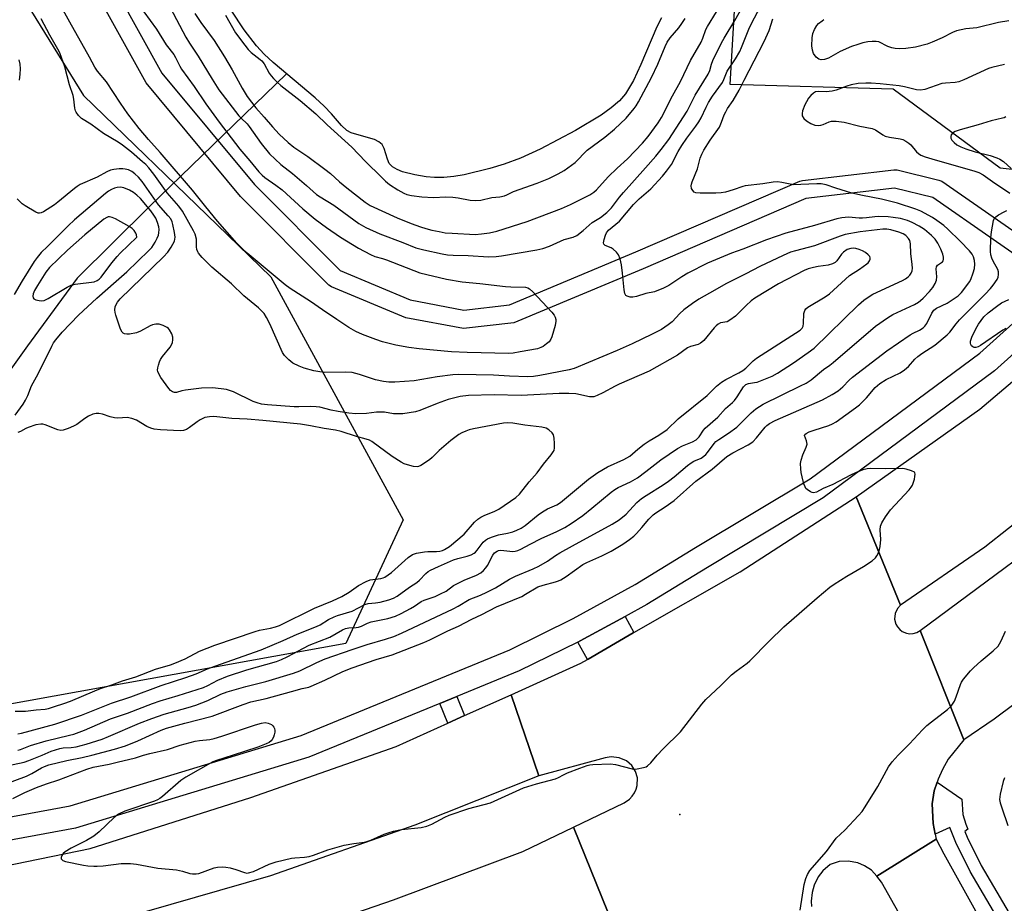
# Model space of a CAD drawing. Units: inches. Extents: x 1267763 to 1273763, y 509453 to 513453.
# Drawn here: x 1269445 to 1269764, y 509952 to 510238 of the extents above; entities that cross this region are included whole.
import ezdxf

# ---------------------------------------------------------------- set-up
doc = ezdxf.new("R2010")
doc.units = ezdxf.units.IN
doc.header["$MEASUREMENT"] = 0
for name, color, linetype in [('ELEV-Spot Elevation', 7, 'Continuous'), ('HYDRO-Hidden Single Line Stream', 5, 'Continuous'), ('HYDRO-Single Line Stream', 4, 'Continuous'), ('HYDRO-Water Body', 4, 'Continuous'), ('NTRL-Trees', 3, 'Continuous'), ('TRANS-Road', 130, 'Continuous'), ('TRANS-Street Sidewalk', 7, 'Continuous'), ('Undefined', 1, 'Continuous')]:
    doc.layers.add(name, color=color, linetype=linetype)

msp = doc.modelspace()

# ---------------------------------------------------------------- linework, layer by layer
at = {"layer": 'ELEV-Spot Elevation'}
msp.add_point((1269658.72, 509980.73, 341.16), dxfattribs=at)
at = {"layer": 'HYDRO-Hidden Single Line Stream'}
msp.add_line((1269531.2, 510220.92), (1269486.73, 510177.74), dxfattribs=at)
at = {"layer": 'HYDRO-Single Line Stream'}
msp.add_lwpolyline([(1269486.73, 510177.74), (1269463.42, 510154.65), (1269447.26, 510132.71), (1269435.26, 510116.08), (1269424.64, 510098.76), (1269411.95, 510082.6), (1269399.48, 510069.21), (1269386.56, 510055.81), (1269374.32, 510046.35), (1269359.09, 510036.88), (1269350.55, 510024.87), (1269348.47, 510013.09), (1269348.7, 510003.4), (1269346.63, 509995.31), (1269333.93, 509987.92), (1269319.16, 509984.46), (1269284.74, 509985.88)], dxfattribs=at)
at = {"layer": 'HYDRO-Water Body'}
msp.add_lwpolyline([(1269652.74, 510239), (1269651.24, 510236.1), (1269646.08, 510223.91), (1269643.7, 510218.76), (1269641.1, 510214.37), (1269639.18, 510212.1), (1269636.52, 510209.86), (1269633.2, 510207.53), (1269624.92, 510202.55), (1269613.41, 510196.44), (1269607.06, 510193.55), (1269601.78, 510191.64), (1269597.13, 510190.18), (1269588.79, 510188.13), (1269585.46, 510187.59), (1269582.25, 510187.27), (1269579.24, 510187.23), (1269576.49, 510187.5), (1269572.88, 510188.12), (1269568.87, 510189.13), (1269567.06, 510189.85), (1269565.57, 510190.73), (1269564.54, 510191.82), (1269563.94, 510193.21), (1269562.87, 510196.69), (1269562.25, 510197.98), (1269561.22, 510198.86), (1269559.71, 510199.56), (1269554, 510201.18), (1269552.24, 510201.78), (1269550.83, 510202.5), (1269549.06, 510204.11), (1269545.78, 510207.94), (1269543.42, 510210.41), (1269540.5, 510213.07), (1269526.94, 510224.51), (1269523.98, 510227.29), (1269521.55, 510229.93), (1269517.48, 510235.14), (1269513.28, 510241.48)], dxfattribs=at)
at = {"layer": 'NTRL-Trees'}
for points in [[(1269789.74, 510187.28), (1269762.58, 510190.3), (1269727.88, 510215.95), (1269675.08, 510217.46), (1269676.59, 510243.11), (1269696.2, 510286.86), (1269717, 510297.02), (1269761.93, 510347.1), (1269769.57, 510459.2), (1269739.95, 510523.73), (1269672.76, 510561.12), (1269579.78, 510617.88), (1269551.73, 510635), (1269516.64, 510703.98), (1269519.89, 510733.09), (1269606.84, 510752.1), (1269644.9, 510747.02), (1269702.23, 510740.99), (1269798.79, 510715.34)], [(1269448.6, 510241.07), (1269465.41, 510213.86), (1269508.76, 510171.9), (1269526.21, 510155.02), (1269569.07, 510076.33), (1269550.44, 510036.2), (1269415.72, 510011.84), (1269315.4, 510010.4), (1269220.81, 510008.97), (1269192.15, 510044.8), (1269176.81, 510086.2), (1269172.52, 510117.83), (1269160.43, 510206.99), (1269156.49, 510280.21)]]:
    msp.add_lwpolyline(points, dxfattribs=at)
at = {"layer": 'TRANS-Road'}
for points in [[(1270169.1, 510447.85), (1270161.66, 510441.97), (1270107.09, 510393.07), (1270048.05, 510338.86), (1269986.62, 510281.87), (1269964.97, 510258.13), (1269944.08, 510234.84), (1269896.22, 510188.28), (1269849.76, 510145.31), (1269803.58, 510103.78), (1269757.63, 510067.48), (1269730.29, 510048.58), (1269715.88, 510083.71), (1269756.01, 510112.12), (1269789.92, 510140.93), (1269852.13, 510199.07), (1269895.26, 510237.89), (1269939.71, 510280.52), (1270018.24, 510348.76), (1270081.24, 510404.76), (1270130.67, 510447.91), (1270165.7, 510475.08)], [(1269613.04, 509993.25), (1269572.82, 509977.26), (1269526.02, 509960.93), (1269477.17, 509946.87), (1269425.85, 509935.2), (1269370.61, 509927.54), (1269342.56, 509924.84), (1269345.44, 509950.37), (1269353.3, 509950.94), (1269387.85, 509954.93), (1269426.41, 509961.31), (1269467.6, 509969.71), (1269519.63, 509986.25), (1269566.75, 510002.85), (1269583.56, 510010.39), (1269588.98, 510012.82), (1269604.1, 510019.6)], [(1269637.32, 509944.38), (1269620.87, 509935.84), (1269609.96, 509930.5), (1269579.4, 509917.75), (1269556.65, 509909.73), (1269497.12, 509891.98), (1269474.96, 509886.15), (1269424.39, 509876.29), (1269396.5, 509871.92), (1269370.14, 509868.22), (1269335.89, 509865.56), (1269340.02, 509902.22), (1269378.75, 509905.62), (1269425.22, 509913.68), (1269466.33, 509923.17), (1269497.11, 509930.64), (1269532.08, 509941.48), (1269565.94, 509953.05), (1269607.87, 509968.74), (1269624.28, 509976.67)]]:
    msp.add_lwpolyline(points, close=True, dxfattribs=at)
for points in [[(1269637.32, 509944.38), (1269624.28, 509976.67), (1269640.69, 509984.6), (1269642.38, 509985.71), (1269643.32, 509986.68), (1269644.08, 509987.8), (1269644.63, 509989.03), (1269644.94, 509990.2), (1269644.99, 509992.63), (1269644.4, 509994.7), (1269643.17, 509996.63), (1269641.4, 509998.15), (1269639.08, 509999.16), (1269636.42, 509999.44), (1269634.54, 509999.13), (1269613.04, 509993.25), (1269604.1, 510019.6), (1269626.6, 510029.8), (1269628.8, 510031), (1269629.05, 510031.15), (1269643.64, 510039.63), (1269643.87, 510039.76), (1269678.32, 510059.4), (1269715.88, 510083.71), (1269730.29, 510048.58), (1269729.3, 510047.54), (1269728.53, 510045.91), (1269728.36, 510044.13), (1269728.78, 510042.47), (1269729.26, 510041.61), (1269730.03, 510040.73), (1269730.82, 510040.13), (1269732.15, 510039.56), (1269733.3, 510039.38), (1269734.38, 510039.45), (1269735.59, 510039.81), (1269736.59, 510040.4), (1269750.83, 510005.01), (1269745.67, 509998.67), (1269743.84, 509995.31), (1269742.48, 509992.21), (1269742.17, 509991.28), (1269741.22, 509988.42), (1269740.52, 509984.26), (1269740.89, 509977.82), (1269741.54, 509974.39), (1269741.85, 509972.75), (1269722.63, 509960.76), (1269720.88, 509962.73), (1269718.58, 509964.17), (1269716.46, 509965.07), (1269713.28, 509965.6), (1269710.34, 509965.53), (1269707.46, 509964.57), (1269705.04, 509962.53), (1269703.55, 509960.53), (1269702.31, 509957.9), (1269701.67, 509955.47), (1269701.25, 509952.72), (1269701.43, 509950.9)], [(1269774.68, 510022.17), (1269760.59, 510011.64), (1269750.83, 510005.01), (1269736.59, 510040.4), (1269794.63, 510083.44)], [(1269781.2, 509858.64), (1269759.63, 509896.14), (1269738.01, 509934.07), (1269724.11, 509958.81), (1269722.63, 509960.76), (1269741.85, 509972.75), (1269744.33, 509967.97), (1269763.22, 509933.93), (1269812.23, 509848.62)]]:
    msp.add_lwpolyline(points, dxfattribs=at)
at = {"layer": 'TRANS-Street Sidewalk'}
for points in [[(1269462.84, 510271.67), (1269490.8, 510221.11), (1269520.88, 510185.06), (1269548.66, 510157.13), (1269571.33, 510147.61), (1269588.72, 510144.32), (1269603.51, 510145.97), (1269644.49, 510163.17), (1269697.64, 510186.13), (1269698.48, 510186.35), (1269728.14, 510189.81), (1269729.2, 510189.75), (1269742.71, 510186.45), (1269743.61, 510186.07), (1269783.27, 510158.52)], [(1269779.85, 510153.6), (1269740.74, 510180.76), (1269728.3, 510183.79), (1269699.61, 510180.45), (1269646.83, 510157.65), (1269604.96, 510140.12), (1269588.61, 510138.29), (1269569.9, 510141.78), (1269545.79, 510151.83), (1269544.96, 510152.35), (1269516.36, 510181.11), (1269485.7, 510217.93), (1269457.53, 510268.88)], [(1269397.9, 509971.93), (1269461.07, 509983.61), (1269535.96, 510006.42), (1269603.6, 510034.15), (1269624.18, 510044.27), (1269644.28, 510055.32), (1269663.84, 510067.28), (1269700.98, 510089.62), (1269755.99, 510130.38), (1269824.71, 510192.16)], [(1269829.79, 510186.65), (1269760.73, 510124.57), (1269705.15, 510083.38), (1269667.73, 510060.87), (1269648.04, 510048.84), (1269641.02, 510044.98), (1269627.61, 510037.67), (1269625.71, 510036.67), (1269606.68, 510027.31), (1269586.43, 510019.01), (1269580.94, 510016.76), (1269538.48, 509999.35), (1269462.85, 509976.32), (1269403.08, 509965.27)], [(1269780.9, 509914.57), (1269752.83, 509962.31), (1269748.2, 509971.73), (1269746.22, 509976.59), (1269741.54, 509974.39), (1269740.89, 509977.82), (1269740.52, 509984.26), (1269741.22, 509988.42), (1269742.17, 509991.28), (1269750.09, 509985.72), (1269750.44, 509980.8), (1269751.4, 509977.61), (1269752.09, 509975.99), (1269751.1, 509975.28), (1269751.88, 509973.38), (1269756.38, 509964.2), (1269784.41, 509916.53)]]:
    msp.add_lwpolyline(points, dxfattribs=at)
for points in [[(1269643.87, 510039.76), (1269643.64, 510039.63), (1269629.05, 510031.15), (1269628.8, 510031), (1269625.71, 510036.67), (1269627.61, 510037.67), (1269641.02, 510044.98)], [(1269588.98, 510012.82), (1269583.56, 510010.39), (1269580.94, 510016.76), (1269586.43, 510019.01)]]:
    msp.add_lwpolyline(points, close=True, dxfattribs=at)
at = {"layer": 'Undefined'}
for points, elevation in [([(1269484.98, 510241), (1269489.08, 510235.41), (1269492.27, 510230.32), (1269494.68, 510227.15), (1269495.24, 510226.19), (1269496.64, 510223.41), (1269497.23, 510222.42), (1269501.35, 510216.76), (1269505.04, 510211.14), (1269509.39, 510205.18), (1269516.15, 510196.45), (1269519.4, 510192.73), (1269522.26, 510189.12), (1269523.33, 510188), (1269524.19, 510187.3), (1269527.79, 510184.8), (1269529.84, 510183.25), (1269536.52, 510177.16), (1269540.5, 510173.77), (1269544.2, 510171.05), (1269548.71, 510167.98), (1269554.59, 510164.4), (1269558.52, 510162.27), (1269559.89, 510161.71), (1269562.31, 510161.03), (1269563.7, 510160.55), (1269574.45, 510156.35), (1269583.07, 510154.27), (1269588.16, 510153.42), (1269593.92, 510152.87), (1269602.23, 510151.94), (1269603.94, 510151.81), (1269608.69, 510151.68), (1269609.5, 510151.48), (1269609.97, 510151.22), (1269611.03, 510150.25), (1269617.25, 510143.57), (1269617.95, 510142.69), (1269618.3, 510142.01), (1269618.5, 510141.23), (1269618.54, 510140.7), (1269618.31, 510139.28), (1269617.26, 510135.63), (1269616.91, 510134.9), (1269616.33, 510134.05), (1269615.54, 510133.3), (1269614.4, 510132.5), (1269613.66, 510132.11), (1269612.61, 510131.75), (1269606.99, 510130.72), (1269604.72, 510130.38), (1269603.3, 510130.26), (1269589.8, 510130.54), (1269584.74, 510130.8), (1269574.28, 510131.73), (1269570.87, 510132.18), (1269566.64, 510132.96), (1269562.41, 510134.04), (1269560.19, 510134.71), (1269555.85, 510136.33), (1269553.75, 510137.36), (1269551.47, 510138.67), (1269547.55, 510141.2), (1269542.86, 510144.36), (1269538.99, 510147.1), (1269532.45, 510151.29), (1269530.81, 510152.46), (1269518.52, 510162.73), (1269516.95, 510164.17), (1269515.14, 510166.03), (1269508.92, 510173.15), (1269505.05, 510177.81), (1269500.76, 510183.18), (1269490.25, 510195.42), (1269486.5, 510199.55), (1269483.51, 510203.15), (1269479.81, 510207.97), (1269477.42, 510211.39), (1269472.88, 510218.29), (1269470.01, 510221.79), (1269469.16, 510223.02), (1269467.41, 510226.31), (1269460.99, 510237.65), (1269448.04, 510261.12)], 336), ([(1269452.03, 510000), (1269454.97, 510001.26), (1269457.72, 510002.14), (1269458.85, 510002.36), (1269461.42, 510002.48), (1269463.02, 510002.74), (1269466.29, 510003.61), (1269471.44, 510005.22), (1269473.55, 510006.04), (1269483.57, 510010.36), (1269487.54, 510011.93), (1269491.6, 510013.24), (1269499.34, 510015.41), (1269501.8, 510016.17), (1269505.77, 510017.7), (1269509.95, 510019.75), (1269511.99, 510020.58), (1269518.02, 510022.29), (1269524.55, 510023.91), (1269533.54, 510026.54), (1269535.6, 510027.32), (1269541.06, 510030.03), (1269543.76, 510031.2), (1269552.52, 510034.29), (1269557.39, 510035.84), (1269563.34, 510037.57), (1269565.98, 510038.44), (1269568.53, 510039.53), (1269585.29, 510047.45), (1269586.87, 510048.31), (1269590.5, 510050.49), (1269594.14, 510051.86), (1269596.21, 510052.83), (1269598.97, 510054.26), (1269603.56, 510057.04), (1269605.48, 510058.05), (1269611.14, 510060.41), (1269613.05, 510061.3), (1269615.87, 510062.94), (1269618.39, 510064.69), (1269619.88, 510065.6), (1269623.92, 510067.89), (1269636.82, 510074.93), (1269639.11, 510076.3), (1269641.31, 510078.14), (1269644.74, 510081.88), (1269646.32, 510083.2), (1269647.79, 510084.19), (1269653.34, 510087.61), (1269655.05, 510088.78), (1269656.87, 510090.22), (1269661.19, 510093.9), (1269662.38, 510094.8), (1269663.28, 510095.3), (1269665.64, 510096.33), (1269666.55, 510096.93), (1269667.17, 510097.49), (1269667.75, 510098.15), (1269669.85, 510100.99), (1269670.44, 510101.65), (1269671.32, 510102.34), (1269674.55, 510104.35), (1269677.17, 510106.29), (1269678.44, 510107.48), (1269681.82, 510111.01), (1269683.35, 510112.25), (1269684.5, 510113.06), (1269685.71, 510113.76), (1269697.88, 510119.69), (1269699.65, 510120.65), (1269701.34, 510121.71), (1269705.34, 510125), (1269707.32, 510126.41), (1269708.48, 510127.34), (1269722.1, 510139.07), (1269726.03, 510141.78), (1269727.79, 510142.9), (1269734.8, 510146.11), (1269736.09, 510146.83), (1269736.79, 510147.35), (1269737.63, 510148.15), (1269739.61, 510150.28), (1269740.7, 510151.66), (1269741.51, 510152.87), (1269741.92, 510154), (1269742, 510155.11), (1269741.83, 510157.63), (1269741.9, 510158.36), (1269742.27, 510158.89), (1269743.84, 510159.9), (1269744.09, 510160.25), (1269744.23, 510160.7), (1269744.24, 510161.45), (1269743.96, 510162.47), (1269743.31, 510163.99), (1269742.32, 510165.98), (1269741.46, 510167.24), (1269740.28, 510168.45), (1269738.02, 510170.37), (1269736.32, 510171.47), (1269734.09, 510172.66), (1269732.52, 510173.33), (1269730.23, 510173.96), (1269727.93, 510174.35), (1269726.21, 510174.51), (1269723.1, 510174.6), (1269721.98, 510174.55), (1269719.24, 510174.15), (1269717.92, 510174.05), (1269716.85, 510174.07), (1269713.38, 510174.38), (1269711.21, 510174.22), (1269709.63, 510173.85), (1269702.39, 510171.74), (1269693.11, 510169.2), (1269686.85, 510167.11), (1269679.2, 510164.01), (1269675.44, 510162.7), (1269667.69, 510159.49), (1269661.36, 510156.22), (1269659.4, 510155.02), (1269655.21, 510152.26), (1269653.43, 510151.36), (1269650.48, 510150.26), (1269647.74, 510149.63), (1269644.65, 510148.74), (1269643.52, 510148.5), (1269642.68, 510148.5), (1269641.66, 510148.79), (1269641.27, 510149.07), (1269640.94, 510149.72), (1269640.74, 510150.81), (1269640.17, 510156.29), (1269639.77, 510158.92), (1269639.38, 510160.93), (1269638.89, 510162.21), (1269638.21, 510163.1), (1269637.16, 510164.07), (1269636.46, 510164.51), (1269634.58, 510165.23), (1269634.11, 510165.66), (1269634.02, 510166.09), (1269634.19, 510167.14), (1269634.63, 510168.53), (1269634.99, 510169.33), (1269635.65, 510170.23), (1269639.15, 510173.14), (1269643.68, 510178.53), (1269645.59, 510180.4), (1269649.29, 510183.58), (1269653.12, 510187.74), (1269654.45, 510189.29), (1269656.05, 510191.54), (1269658.2, 510195.69), (1269659.41, 510197.62), (1269661, 510199.99), (1269663.96, 510203.89), (1269664.93, 510205.32), (1269665.64, 510206.61), (1269667.25, 510210.11), (1269667.99, 510211.57), (1269669.36, 510213.67), (1269672.52, 510218.09), (1269673.01, 510219.07), (1269674.06, 510221.75), (1269676.74, 510225.74), (1269678.17, 510228.14), (1269678.77, 510229.45), (1269681.14, 510235.4), (1269681.92, 510237.2), (1269684.92, 510242.71)], 336), ([(1269493.51, 510242.4), (1269498.59, 510232.78), (1269499.81, 510230.78), (1269502.56, 510226.63), (1269507.13, 510219.13), (1269509.33, 510215.71), (1269510.36, 510214.24), (1269515.81, 510207.24), (1269516.52, 510206.47), (1269518.44, 510204.65), (1269519.13, 510203.86), (1269523.08, 510198.31), (1269525.76, 510194.93), (1269529.45, 510191.48), (1269533.19, 510188.59), (1269537.72, 510184.69), (1269541, 510181.74), (1269542.12, 510180.96), (1269546.56, 510178.27), (1269554.65, 510172.38), (1269556.92, 510171.07), (1269561.44, 510169.06), (1269568.96, 510166.22), (1269573.17, 510164.44), (1269575.75, 510163.78), (1269581.71, 510162.52), (1269583.38, 510162.23), (1269585.28, 510162.07), (1269590.11, 510161.98), (1269596.66, 510161.57), (1269599.16, 510161.65), (1269600.91, 510161.87), (1269612.38, 510163.78), (1269614.35, 510164.24), (1269616.49, 510165.01), (1269621.19, 510167.16), (1269624.12, 510167.96), (1269625.3, 510168.46), (1269627.42, 510170.06), (1269630.35, 510172.65), (1269633.02, 510174.34), (1269635.05, 510175.88), (1269636.53, 510177.46), (1269639.19, 510180.89), (1269640.44, 510182.39), (1269647.62, 510190.37), (1269650.91, 510194.16), (1269652.66, 510196.34), (1269655.13, 510199.63), (1269661.08, 510208.76), (1269663.69, 510213.92), (1269667.89, 510220.78), (1269668.43, 510221.98), (1269668.98, 510223.98), (1269669.44, 510225.19), (1269672.22, 510230.9), (1269673.1, 510232.49), (1269676.57, 510238.18), (1269678.89, 510242.34)], 334), ([(1269444.12, 510001.58), (1269445.04, 510001.86), (1269448.31, 510003.09), (1269453.39, 510004.66), (1269460.95, 510006.44), (1269462.36, 510006.83), (1269465.75, 510008.11), (1269474.17, 510011.76), (1269479.7, 510013.62), (1269487.83, 510016.74), (1269490.31, 510017.58), (1269496.14, 510019.29), (1269504.29, 510021.99), (1269505.7, 510022.58), (1269509.02, 510024.32), (1269512.14, 510025.58), (1269518.42, 510027.64), (1269527.96, 510030.42), (1269529.62, 510030.97), (1269531.46, 510031.85), (1269538.64, 510035.67), (1269545.33, 510038.24), (1269549.35, 510040.63), (1269550.35, 510041.11), (1269551.42, 510041.33), (1269553.78, 510041.39), (1269554.56, 510041.5), (1269555.53, 510041.81), (1269557.46, 510042.74), (1269558.69, 510043.19), (1269559.75, 510043.46), (1269564.11, 510044.3), (1269566.53, 510045.11), (1269568.39, 510045.92), (1269571.47, 510047.55), (1269572.7, 510048.29), (1269574.89, 510049.81), (1269575.88, 510050.23), (1269579.41, 510051.44), (1269581.2, 510052.25), (1269582.94, 510053.17), (1269585.42, 510054.98), (1269586.4, 510055.59), (1269588.78, 510056.69), (1269592.8, 510058.35), (1269594.24, 510059.15), (1269595.11, 510059.82), (1269595.89, 510060.7), (1269596.36, 510061.45), (1269598.14, 510064.89), (1269598.66, 510065.57), (1269599.49, 510066.17), (1269599.96, 510066.35), (1269600.72, 510066.45), (1269604.58, 510066.06), (1269605.41, 510066.12), (1269606.23, 510066.33), (1269607.24, 510066.78), (1269610.22, 510068.41), (1269613.78, 510070.23), (1269618.87, 510072.53), (1269621.46, 510073.81), (1269623.54, 510075.1), (1269627.28, 510077.74), (1269630.18, 510080.05), (1269636.46, 510085.3), (1269637.62, 510086.18), (1269638.72, 510086.78), (1269642.79, 510088.62), (1269644.98, 510089.92), (1269647.72, 510091.94), (1269652.53, 510095.74), (1269657.93, 510099.37), (1269659.64, 510100.28), (1269662.8, 510101.53), (1269664.05, 510102.25), (1269664.97, 510103.23), (1269666.43, 510105.38), (1269666.98, 510106.04), (1269671.02, 510109.6), (1269673.54, 510112.37), (1269675.83, 510114.34), (1269676.44, 510114.97), (1269677.32, 510116.14), (1269679.35, 510119.4), (1269680.12, 510120.2), (1269681, 510120.54), (1269682.98, 510120.78), (1269683.81, 510120.97), (1269685.42, 510121.56), (1269688.61, 510122.88), (1269690.39, 510123.86), (1269695.62, 510127.17), (1269700.35, 510130.5), (1269702.24, 510131.99), (1269716.62, 510145.98), (1269718.41, 510147.54), (1269720.09, 510148.72), (1269721.34, 510149.49), (1269730.94, 510153.93), (1269731.91, 510154.44), (1269732.75, 510155.03), (1269733.29, 510155.58), (1269733.71, 510156.25), (1269733.99, 510157.06), (1269734.12, 510157.92), (1269734.06, 510159.1), (1269733.62, 510162.67), (1269733.47, 510165.75), (1269733.26, 510166.8), (1269732.89, 510167.48), (1269731.96, 510168.43), (1269731.08, 510169.06), (1269729.73, 510169.59), (1269727.16, 510170.3), (1269725.83, 510170.5), (1269724.52, 510170.51), (1269717.14, 510169.65), (1269712.29, 510168.81), (1269710.65, 510168.28), (1269702.34, 510165.07), (1269696.27, 510163.52), (1269694.63, 510163.02), (1269692.19, 510162.03), (1269684.69, 510158.47), (1269680.17, 510156.03), (1269673.61, 510152.77), (1269670.09, 510150.7), (1269664.93, 510147.87), (1269662.8, 510146.48), (1269660.04, 510144.34), (1269658.75, 510143.16), (1269656.22, 510140.51), (1269654.98, 510139.46), (1269652.77, 510138.05), (1269649.78, 510136.49), (1269643.28, 510133.39), (1269638.42, 510131.18), (1269624.43, 510125.39), (1269622.91, 510124.92), (1269613.35, 510123.04), (1269611.3, 510122.73), (1269609.47, 510122.65), (1269603.57, 510122.9), (1269598.3, 510123.24), (1269587.08, 510123.43), (1269585.17, 510123.26), (1269580.04, 510122.61), (1269572.59, 510121.39), (1269566.39, 510120.95), (1269564.38, 510120.92), (1269562.71, 510121.16), (1269560.13, 510121.73), (1269554.95, 510123.43), (1269552.56, 510124.05), (1269550.26, 510124.16), (1269543.69, 510124.1), (1269542.02, 510124.27), (1269540.09, 510124.59), (1269536.93, 510125.46), (1269535.31, 510126.07), (1269533.34, 510127.09), (1269532, 510128.15), (1269530.59, 510129.56), (1269529.94, 510130.51), (1269525.87, 510139.82), (1269524.81, 510141.94), (1269523.99, 510143.14), (1269522.19, 510144.97), (1269517.39, 510148.93), (1269513.36, 510152.77), (1269507.06, 510158.24), (1269503.92, 510161.38), (1269502.76, 510162.7), (1269502.46, 510163.18), (1269502.2, 510163.97), (1269502.11, 510164.79), (1269502.04, 510167.26), (1269501.59, 510168.96), (1269501.11, 510169.97), (1269497.52, 510176.35), (1269496.36, 510178.01), (1269492.53, 510182.35), (1269488.2, 510188.33), (1269486.61, 510190.39), (1269485.61, 510191.44), (1269484.53, 510192.41), (1269480.96, 510195.44), (1269478.07, 510197.74), (1269476.66, 510198.73), (1269471.88, 510201.49), (1269467.8, 510204.58), (1269464.84, 510206.39), (1269463.86, 510207.35), (1269463.08, 510208.46), (1269462.85, 510208.94), (1269462.64, 510209.76), (1269462.32, 510212.65), (1269462.07, 510213.81), (1269460.95, 510217.29), (1269459.38, 510223.15), (1269457.77, 510227.65), (1269457.15, 510228.9), (1269454.57, 510233.38), (1269451.76, 510238.69)], 334), ([(1269468.1, 510000), (1269475.49, 510001.91), (1269479.04, 510003.03), (1269483.03, 510004.65), (1269490.6, 510008.07), (1269492.34, 510008.73), (1269498.29, 510010.36), (1269507.1, 510012.64), (1269517.21, 510016.44), (1269519.64, 510017.27), (1269524.67, 510018.4), (1269532.85, 510020.6), (1269536.34, 510021.62), (1269538.44, 510022.08), (1269539.2, 510022.32), (1269543.64, 510024.3), (1269549.5, 510027.09), (1269552.5, 510028.33), (1269560.31, 510031.03), (1269565.49, 510032.53), (1269575.73, 510036.5), (1269577.74, 510037.42), (1269583.5, 510040.29), (1269587.02, 510041.87), (1269591.36, 510044.09), (1269594.58, 510045.6), (1269599.31, 510048.11), (1269607.51, 510051.48), (1269608.75, 510052.15), (1269612.69, 510054.52), (1269614.39, 510055.15), (1269618.4, 510056.16), (1269619.44, 510056.52), (1269620.2, 510056.89), (1269621.92, 510057.95), (1269627.31, 510061.76), (1269628.57, 510062.44), (1269633.4, 510064.67), (1269636.43, 510066.16), (1269640.27, 510068.41), (1269642.42, 510069.94), (1269643.81, 510071.01), (1269644.67, 510071.81), (1269646.44, 510073.8), (1269648.73, 510076.54), (1269650.06, 510077.87), (1269650.95, 510078.52), (1269654.03, 510080.48), (1269656.94, 510082.58), (1269663.9, 510088.81), (1269669.23, 510092.75), (1269673.92, 510096.78), (1269675.91, 510098.05), (1269680.88, 510100.59), (1269682.36, 510101.6), (1269683.58, 510102.84), (1269686.37, 510106.3), (1269686.97, 510106.91), (1269687.81, 510107.56), (1269689.58, 510108.48), (1269704.94, 510115.23), (1269708.06, 510116.89), (1269710, 510118.16), (1269711.57, 510119.44), (1269713.67, 510121.61), (1269714.71, 510122.55), (1269725.87, 510131.09), (1269733.41, 510136.3), (1269734.39, 510136.85), (1269736.37, 510137.79), (1269737.56, 510138.54), (1269738.13, 510139.08), (1269738.78, 510139.92), (1269740.37, 510143.28), (1269741.11, 510144.31), (1269741.96, 510144.89), (1269745.33, 510146.5), (1269748.98, 510148.96), (1269750.06, 510150), (1269751.81, 510152.28), (1269752.61, 510153.47), (1269753.01, 510154.22), (1269753.85, 510156.36), (1269754.24, 510157.74), (1269754.37, 510159.22), (1269754.25, 510160.4), (1269753.96, 510161.54), (1269753.52, 510162.39), (1269752.61, 510163.5), (1269749.63, 510166.64), (1269745.57, 510170.58), (1269744.3, 510171.7), (1269742.01, 510173.38), (1269740.61, 510174.3), (1269736.84, 510176.32), (1269735.26, 510177.03), (1269729.31, 510178.92), (1269726.72, 510179.61), (1269724.11, 510180.23), (1269717.94, 510181.45), (1269714.53, 510182.22), (1269709.3, 510183.83), (1269706.11, 510184.9), (1269704.57, 510185.25), (1269703.13, 510185.27), (1269697.9, 510184.97), (1269695.57, 510184.94), (1269694.45, 510185.07), (1269691.74, 510185.7), (1269690.38, 510185.82), (1269689.01, 510185.8), (1269685.59, 510185.25), (1269679.94, 510184.6), (1269679.16, 510184.41), (1269676.02, 510183.3), (1269673.56, 510182.56), (1269672.13, 510182.32), (1269670.38, 510182.2), (1269665.3, 510182.18), (1269663.88, 510182.31), (1269663.4, 510182.5), (1269662.9, 510183.04), (1269662.56, 510183.75), (1269662.42, 510184.53), (1269662.49, 510185.08), (1269662.76, 510185.91), (1269664.5, 510190.08), (1269665.35, 510193.57), (1269665.81, 510194.89), (1269666.53, 510196.16), (1269668.58, 510199.39), (1269671.54, 510203.63), (1269672.27, 510205.17), (1269673.09, 510207.54), (1269673.6, 510208.61), (1269674.2, 510209.63), (1269676.06, 510212.28), (1269678, 510215.61), (1269679.62, 510218.88), (1269686.12, 510231.4), (1269687.69, 510234.88), (1269688.92, 510238.68)], 338), ([(1269501.56, 510240.4), (1269503.48, 510237.57), (1269507.81, 510231.65), (1269511.12, 510226.45), (1269513.6, 510222.15), (1269516.83, 510216.21), (1269518.51, 510213.57), (1269521.3, 510209.91), (1269524.04, 510206.82), (1269526.66, 510203.65), (1269528.89, 510201.37), (1269531.76, 510198.63), (1269533.65, 510197.09), (1269538.19, 510194.06), (1269543.63, 510190.03), (1269545.45, 510188.53), (1269548.45, 510185.86), (1269550.77, 510183.97), (1269556.76, 510179.31), (1269558.4, 510178.2), (1269567.12, 510174.23), (1269571.68, 510172.32), (1269574.69, 510171.25), (1269576.38, 510170.73), (1269578.39, 510170.21), (1269580.71, 510169.72), (1269582.72, 510169.39), (1269584.98, 510169.19), (1269592.37, 510168.83), (1269594.41, 510168.99), (1269597.01, 510169.33), (1269599.44, 510169.87), (1269609.27, 510172.98), (1269620.4, 510177.23), (1269623.34, 510178.53), (1269629.59, 510181.63), (1269630.81, 510182.49), (1269631.71, 510183.27), (1269635.48, 510187.52), (1269638.39, 510190.28), (1269641.77, 510193.29), (1269646.63, 510198.4), (1269648.42, 510200.53), (1269651.73, 510205.01), (1269652.82, 510206.77), (1269656.34, 510213.76), (1269658.98, 510218.41), (1269662.22, 510225.21), (1269665.61, 510231.16), (1269666.2, 510232.46), (1269667.21, 510235.21), (1269667.69, 510236.22), (1269670.59, 510240.94)], 332), ([(1269511.46, 510239.9), (1269514.76, 510234.16), (1269517.72, 510230.18), (1269518.79, 510228.81), (1269519.78, 510227.75), (1269522.73, 510225.56), (1269523.28, 510225.06), (1269523.95, 510224.14), (1269525.67, 510221.09), (1269526.31, 510220.2), (1269527.06, 510219.34), (1269528.24, 510218.14), (1269529.4, 510217.11), (1269535.66, 510212.21), (1269540.8, 510207.97), (1269544.43, 510204.3), (1269552.45, 510197.15), (1269556.82, 510192.49), (1269561.98, 510187.36), (1269563.38, 510186.04), (1269564.65, 510185.05), (1269567.31, 510183.33), (1269569.27, 510182.25), (1269570.27, 510181.79), (1269571.72, 510181.41), (1269575.09, 510181), (1269578.84, 510180.75), (1269582.92, 510180.98), (1269585.16, 510180.91), (1269586.85, 510180.73), (1269590.8, 510179.94), (1269592.52, 510179.82), (1269594.24, 510179.96), (1269597.79, 510180.77), (1269600.44, 510181), (1269601.85, 510181.33), (1269602.66, 510181.64), (1269604.87, 510182.77), (1269612.49, 510185.44), (1269616.22, 510186.95), (1269619.3, 510188.43), (1269621.28, 510189.6), (1269623.65, 510191.28), (1269624.77, 510192.17), (1269628.73, 510196.17), (1269634.43, 510200.36), (1269637.55, 510202.99), (1269641.36, 510206.47), (1269643.94, 510209.62), (1269644.62, 510210.56), (1269645.37, 510211.82), (1269649.56, 510219.72), (1269651.57, 510224.02), (1269654.01, 510229.8), (1269654.67, 510231.13), (1269655.64, 510232.54), (1269658.4, 510235.82), (1269659.39, 510237.15), (1269660.43, 510238.86)], 330), ([(1269765.33, 510238.03), (1269762.03, 510237.54), (1269755.05, 510235.85), (1269751.41, 510235.43), (1269748.4, 510234.8), (1269747.07, 510234.29), (1269743.71, 510232.58), (1269740.56, 510231.11), (1269738.88, 510230.55), (1269735.17, 510229.53), (1269731.96, 510229.06), (1269729.93, 510228.99), (1269728.5, 510229.06), (1269727.45, 510229.29), (1269726.17, 510229.73), (1269723.24, 510231.21), (1269722.42, 510231.38), (1269721.06, 510231.39), (1269719.69, 510231.25), (1269718.04, 510230.89), (1269716.42, 510230.42), (1269714.4, 510229.7), (1269710.74, 510228.14), (1269706.92, 510225.96), (1269705.59, 510225.49), (1269704.49, 510225.38), (1269703.75, 510225.59), (1269702.94, 510226.32), (1269702.11, 510227.5), (1269701.74, 510228.56), (1269701.57, 510229.97), (1269701.65, 510232.53), (1269701.89, 510233.92), (1269702.43, 510235.26), (1269703.11, 510236.53), (1269703.63, 510237.19), (1269704.86, 510238.05), (1269705.36, 510238.5)], 340), ([(1269444.68, 510218.82), (1269444.91, 510220.8), (1269444.99, 510222.5), (1269444.86, 510223.98), (1269444.61, 510225.45)], 332), ([(1269763.94, 510223.92), (1269759.9, 510222.93), (1269758.83, 510222.58), (1269750.82, 510218.93), (1269749.19, 510218.31), (1269747.97, 510218.11), (1269744.83, 510217.89), (1269743.69, 510217.71), (1269738.1, 510215.81), (1269736.73, 510215.54), (1269735.47, 510215.66), (1269731.57, 510216.72), (1269729.85, 510217), (1269723.7, 510217.61), (1269720.77, 510217.82), (1269719.05, 510217.84), (1269716.5, 510217.73), (1269714.24, 510217.33), (1269712.87, 510216.94), (1269709.44, 510215.57), (1269708.1, 510215.24), (1269706.19, 510215.05), (1269703.74, 510215.2), (1269702.74, 510215.02), (1269702.01, 510214.62), (1269701.16, 510213.87), (1269700.48, 510213.01), (1269699.74, 510211.83), (1269699.25, 510210.79), (1269698.53, 510208.88), (1269698.35, 510208.07), (1269698.41, 510207.31), (1269698.97, 510206.4), (1269699.77, 510205.6), (1269701.2, 510204.76), (1269702.5, 510204.29), (1269703.59, 510204.14), (1269704.39, 510204.21), (1269705.18, 510204.46), (1269707.1, 510205.31), (1269707.93, 510205.52), (1269709.36, 510205.51), (1269711.96, 510205.18), (1269717.11, 510203.97), (1269721.11, 510203.15), (1269722.16, 510202.73), (1269724.49, 510201.07), (1269725.25, 510200.69), (1269726.66, 510200.33), (1269730.15, 510199.82), (1269730.99, 510199.62), (1269732.02, 510199.11), (1269732.97, 510198.45), (1269733.56, 510197.87), (1269735.47, 510195.56), (1269736.12, 510195.02), (1269736.87, 510194.57), (1269738.21, 510194.03), (1269740.43, 510193.29), (1269754.39, 510189.33), (1269755.61, 510188.93), (1269757.04, 510188.16), (1269760.09, 510185.95), (1269765.72, 510182.15)], 338), ([(1269764.37, 510206.91), (1269763.86, 510206.64), (1269763.32, 510206.46), (1269759.59, 510205.68), (1269755.42, 510204.39), (1269749.64, 510202.76), (1269747.99, 510202.19), (1269747.11, 510201.64), (1269746.71, 510201.09), (1269746.6, 510200.59), (1269746.62, 510200.07), (1269746.91, 510199.35), (1269747.63, 510198.58), (1269748.52, 510197.92), (1269749.8, 510197.27), (1269751.39, 510196.59), (1269754.46, 510195.64), (1269759.3, 510194.42), (1269761.43, 510193.66), (1269762.45, 510193.21), (1269763.62, 510192.42), (1269766.1, 510190.17)], 336), ([(1269444.12, 510006.89), (1269445.37, 510007.08), (1269456.2, 510010), (1269464.77, 510012.94), (1269474.47, 510016.91), (1269480.78, 510018.9), (1269490.66, 510022.59), (1269498.6, 510025.2), (1269501.95, 510026.42), (1269505.65, 510027.98), (1269507.96, 510028.85), (1269523.08, 510034.17), (1269530.17, 510037.17), (1269534.7, 510039.19), (1269540.98, 510041.68), (1269542.19, 510042.29), (1269544.88, 510043.95), (1269546.67, 510044.89), (1269547.73, 510045.29), (1269552.48, 510046.71), (1269556.66, 510048.84), (1269557.75, 510049.13), (1269560.11, 510049.36), (1269561.65, 510049.64), (1269564.39, 510050.31), (1269565.91, 510050.86), (1269567.08, 510051.55), (1269571.11, 510054.47), (1269573.48, 510055.98), (1269574.31, 510056.71), (1269576.4, 510058.89), (1269577.17, 510059.52), (1269577.88, 510059.95), (1269580.56, 510061.21), (1269585.4, 510063.28), (1269586.72, 510063.71), (1269589.79, 510064.47), (1269591.08, 510064.98), (1269592.05, 510065.48), (1269592.49, 510065.81), (1269593.08, 510066.41), (1269594.97, 510069.02), (1269595.73, 510069.72), (1269596.37, 510070.15), (1269597.72, 510070.72), (1269600, 510071.42), (1269602.87, 510071.93), (1269604.58, 510072.39), (1269605.9, 510072.89), (1269607.35, 510073.62), (1269608.63, 510074.5), (1269612.82, 510077.9), (1269614.19, 510078.92), (1269615.8, 510079.83), (1269618.86, 510081.21), (1269620.03, 510081.96), (1269629.15, 510089.44), (1269632.12, 510091.63), (1269635.26, 510093.5), (1269640.55, 510095.86), (1269642.5, 510096.96), (1269645.14, 510099.25), (1269647.17, 510100.78), (1269648.8, 510101.9), (1269651.91, 510103.74), (1269654.59, 510105.62), (1269658.2, 510109.03), (1269667.6, 510116.6), (1269670.63, 510119.6), (1269672.2, 510120.92), (1269673.69, 510121.83), (1269677.87, 510123.93), (1269679.14, 510124.66), (1269680.14, 510125.45), (1269682.45, 510127.79), (1269683.56, 510128.72), (1269690.84, 510133.32), (1269697.74, 510137.82), (1269698.34, 510138.4), (1269698.69, 510139.12), (1269698.81, 510139.96), (1269698.92, 510143.2), (1269699.2, 510144.14), (1269699.61, 510144.71), (1269700.25, 510145.19), (1269705.8, 510148.56), (1269707.25, 510149.57), (1269713.71, 510155.46), (1269716.98, 510157.54), (1269719.36, 510159.25), (1269719.77, 510159.64), (1269720.24, 510160.3), (1269720.43, 510160.76), (1269720.47, 510161.21), (1269720.29, 510161.62), (1269719.77, 510162.2), (1269718.89, 510162.91), (1269717.92, 510163.52), (1269716.89, 510163.96), (1269715.81, 510164.28), (1269714.99, 510164.36), (1269714.19, 510164.29), (1269712.97, 510163.9), (1269711.76, 510163.09), (1269711.15, 510162.46), (1269709.67, 510160.25), (1269709.09, 510159.76), (1269708.2, 510159.25), (1269706.82, 510158.87), (1269703.57, 510158.43), (1269702.1, 510158.15), (1269700.36, 510157.71), (1269698.99, 510157.15), (1269690.73, 510152.85), (1269683.02, 510148.13), (1269681.9, 510147.28), (1269680.2, 510145.81), (1269676.73, 510142.32), (1269674.97, 510140.99), (1269674.03, 510140.53), (1269671.96, 510140.14), (1269671.13, 510139.78), (1269670.48, 510139.22), (1269669.88, 510138.57), (1269666.49, 510134.46), (1269665.88, 510133.85), (1269665.41, 510133.52), (1269664.64, 510133.16), (1269662.18, 510132.44), (1269661.24, 510132.01), (1269657.98, 510129.67), (1269648.74, 510124.49), (1269639.08, 510120.32), (1269637.78, 510119.68), (1269633.81, 510117.42), (1269631.92, 510116.57), (1269630.81, 510116.21), (1269630.27, 510116.13), (1269629.45, 510116.17), (1269625.01, 510117.11), (1269622.75, 510117.24), (1269619.62, 510117.23), (1269607.31, 510116.59), (1269598.58, 510116.86), (1269590.24, 510116.65), (1269587.54, 510116.28), (1269583.61, 510115.27), (1269580.09, 510114.06), (1269574.41, 510111.77), (1269573, 510111.36), (1269570.96, 510110.93), (1269568.93, 510110.69), (1269567.19, 510110.61), (1269565.95, 510110.71), (1269562.99, 510111.18), (1269561.55, 510111.24), (1269560.39, 510111.18), (1269557.13, 510110.75), (1269553.74, 510110.71), (1269551.42, 510110.85), (1269548.01, 510111.38), (1269545.71, 510111.84), (1269542.02, 510112.79), (1269540.89, 510112.97), (1269539.13, 510113.06), (1269535.24, 510112.91), (1269533.77, 510112.94), (1269525.12, 510113.57), (1269523.13, 510113.84), (1269521.72, 510114.18), (1269520.41, 510114.69), (1269514.02, 510117.81), (1269511.78, 510118.5), (1269510.1, 510118.8), (1269507.28, 510119.05), (1269503.73, 510119.03), (1269498.47, 510118.31), (1269497.32, 510118.08), (1269495.63, 510117.6), (1269494.92, 510117.59), (1269494.29, 510117.79), (1269493.69, 510118.27), (1269493.15, 510118.89), (1269490.55, 510122.41), (1269489.83, 510123.62), (1269489.55, 510124.34), (1269489.46, 510124.82), (1269489.51, 510125.62), (1269489.7, 510126.43), (1269490.05, 510127.49), (1269490.39, 510128.25), (1269491.07, 510129.22), (1269493.54, 510132.23), (1269493.98, 510133), (1269494.27, 510133.83), (1269494.44, 510134.68), (1269494.41, 510135.53), (1269494.03, 510136.63), (1269493.33, 510137.92), (1269492.96, 510138.35), (1269492.53, 510138.68), (1269491.26, 510139.29), (1269489.92, 510139.71), (1269488.84, 510139.73), (1269487.77, 510139.52), (1269487.01, 510139.23), (1269483.89, 510137.45), (1269482.59, 510136.91), (1269480.31, 510136.48), (1269479.49, 510136.46), (1269478.77, 510136.61), (1269478.35, 510136.84), (1269477.99, 510137.18), (1269477.45, 510138.16), (1269475.88, 510142.66), (1269475.66, 510143.51), (1269475.59, 510144.33), (1269475.71, 510145.38), (1269475.98, 510146.14), (1269476.44, 510146.86), (1269477.36, 510147.99), (1269491.4, 510161.59), (1269492.73, 510163.02), (1269493.91, 510164.65), (1269494.45, 510165.65), (1269494.89, 510166.69), (1269495.1, 510167.97), (1269494.95, 510169.43), (1269494.44, 510172.05), (1269494.19, 510172.88), (1269493.7, 510173.87), (1269492.92, 510174.88), (1269489.79, 510178.37), (1269484.45, 510185.94), (1269483.29, 510187.35), (1269482.13, 510188.49), (1269481.09, 510189.26), (1269480.08, 510189.72), (1269478.98, 510190.03), (1269478.14, 510190.14), (1269477, 510190.09), (1269475.28, 510189.86), (1269474.21, 510189.61), (1269473.05, 510189.11), (1269469.88, 510187.4), (1269464.38, 510184.97), (1269463.4, 510184.41), (1269462.47, 510183.74), (1269457.17, 510179.24), (1269456.09, 510178.4), (1269452.44, 510176.11), (1269451.7, 510175.77), (1269451.21, 510175.68), (1269450.71, 510175.76), (1269449.97, 510176.06), (1269446.49, 510178.09), (1269445.58, 510178.78), (1269443.92, 510180.4)], 332), ([(1269443.28, 510110.21), (1269445.86, 510113.81), (1269446.64, 510115.06), (1269447.39, 510116.65), (1269448.61, 510119.71), (1269450.76, 510123.62), (1269455.16, 510132.65), (1269455.75, 510133.68), (1269456.43, 510134.66), (1269458.5, 510137.09), (1269463.8, 510142.6), (1269469.78, 510148.17), (1269476.08, 510153.65), (1269479.47, 510156.73), (1269486.65, 510163.63), (1269487.59, 510164.63), (1269488.18, 510165.4), (1269488.71, 510166.28), (1269489.35, 510167.6), (1269489.72, 510168.59), (1269489.89, 510169.33), (1269489.95, 510170.47), (1269489.84, 510171.31), (1269489.4, 510172.71), (1269488.84, 510174.06), (1269488.28, 510175.04), (1269487.3, 510176.42), (1269483.9, 510180.42), (1269482.71, 510181.56), (1269481.65, 510182.43), (1269480.39, 510183.15), (1269478.5, 510183.92), (1269477.41, 510184.09), (1269476.34, 510184.02), (1269475.54, 510183.83), (1269474.5, 510183.38), (1269473.5, 510182.8), (1269472.54, 510182.12), (1269462.51, 510173.51), (1269460.49, 510171.65), (1269453.72, 510164.96), (1269451.71, 510162.91), (1269450.38, 510161.38), (1269449.45, 510160.02), (1269445.58, 510153.82), (1269442.94, 510149.33)], 330), ([(1269651.43, 510000), (1269653.34, 510002.02), (1269658.99, 510007.58), (1269665.88, 510016.51), (1269667.19, 510018.04), (1269671.95, 510022.53), (1269675.53, 510026.08), (1269677.02, 510027.27), (1269680.54, 510029.8), (1269681.43, 510030.56), (1269687.66, 510036.91), (1269692.46, 510041.64), (1269703.24, 510051.05), (1269707.3, 510054.43), (1269708.73, 510055.41), (1269712.89, 510058.04), (1269718.25, 510061.12), (1269721.08, 510063.04), (1269722.14, 510063.95), (1269722.62, 510064.63), (1269722.97, 510065.37), (1269723.4, 510066.64), (1269723.64, 510067.7), (1269723.84, 510069.91), (1269723.65, 510073.05), (1269723.82, 510074.19), (1269724.19, 510075.28), (1269725.44, 510077.31), (1269727, 510079.49), (1269733.03, 510085.99), (1269733.73, 510086.86), (1269734.15, 510087.58), (1269734.75, 510089.5), (1269734.92, 510090.33), (1269734.98, 510091.1), (1269734.87, 510091.53), (1269734.74, 510091.7), (1269733.83, 510092.21), (1269732.14, 510092.75), (1269730.97, 510092.98), (1269725.31, 510092.78), (1269720.61, 510092.98), (1269719.47, 510092.81), (1269718.05, 510092.47), (1269715.65, 510091.55), (1269714.08, 510090.81), (1269708.36, 510087.74), (1269705.24, 510086.43), (1269702.98, 510085.3), (1269702.09, 510085.09), (1269701.59, 510085.18), (1269701.1, 510085.37), (1269699.97, 510086.11), (1269699.6, 510086.49), (1269699.34, 510086.96), (1269698.97, 510088.01), (1269698.41, 510090.24), (1269698.1, 510091.63), (1269697.95, 510092.79), (1269697.86, 510094.53), (1269698.04, 510095.67), (1269698.56, 510097.36), (1269699.69, 510099.82), (1269699.97, 510100.86), (1269699.83, 510101.94), (1269699.15, 510103.59), (1269699.23, 510103.93), (1269699.73, 510104.33), (1269700.69, 510104.78), (1269702.3, 510105.38), (1269707, 510106.88), (1269708.21, 510107.42), (1269709.38, 510108.1), (1269715.62, 510112.55), (1269717.01, 510113.62), (1269719.23, 510115.81), (1269722.08, 510119.22), (1269723.6, 510120.54), (1269725.64, 510121.75), (1269730.17, 510123.98), (1269731.58, 510124.9), (1269732.89, 510126.05), (1269734.86, 510128.33), (1269735.85, 510129.26), (1269737.21, 510130.23), (1269741.37, 510132.88), (1269745.43, 510136.24), (1269746.23, 510137.1), (1269748.29, 510139.87), (1269749.43, 510141.17), (1269753.23, 510145.05), (1269757.73, 510149.43), (1269759.47, 510151.25), (1269760.32, 510152.37), (1269761.55, 510154.26), (1269761.91, 510155), (1269762.07, 510155.81), (1269762.03, 510156.67), (1269761.77, 510157.49), (1269760.32, 510160.11), (1269759.86, 510161.16), (1269759.54, 510162.2), (1269759.39, 510163.31), (1269759.51, 510167.67), (1269759.74, 510169.67), (1269760.41, 510173.36), (1269760.75, 510174.09), (1269761.12, 510174.49), (1269762.06, 510175.16), (1269763.88, 510176.19), (1269764.67, 510176.53)], 340), ([(1269764.39, 510138.28), (1269763.4, 510137.73), (1269756.14, 510132.76), (1269755.43, 510132.4), (1269754.63, 510132.18), (1269754.11, 510132.18), (1269753.66, 510132.34), (1269753.3, 510132.68), (1269753.03, 510133.12), (1269752.92, 510133.58), (1269752.96, 510134.24), (1269753.4, 510135.56), (1269754.67, 510138.23), (1269755.54, 510139.75), (1269757.32, 510142.08), (1269758.63, 510143.41), (1269761.34, 510145.49), (1269762.99, 510146.61), (1269765.32, 510147.74)], 342), ([(1269443.24, 510014.24), (1269446.62, 510014.27), (1269450.11, 510014.72), (1269452.97, 510014.95), (1269454.07, 510015.16), (1269456.01, 510015.75), (1269459.04, 510016.74), (1269461.21, 510017.55), (1269469.08, 510020.89), (1269470.94, 510021.6), (1269474.65, 510022.82), (1269478.13, 510024.07), (1269482.35, 510025.39), (1269488.76, 510027.89), (1269493.65, 510029.31), (1269495.02, 510029.78), (1269498.39, 510031.26), (1269503.09, 510033.67), (1269508.06, 510035.66), (1269521.12, 510040.12), (1269522.53, 510040.48), (1269526.08, 510041.13), (1269527.64, 510041.57), (1269528.94, 510042.05), (1269540.3, 510047.65), (1269546.11, 510050.07), (1269549.14, 510051.45), (1269551.52, 510052.85), (1269554.56, 510055.03), (1269557.03, 510056.34), (1269558.32, 510056.83), (1269561.81, 510057.28), (1269562.61, 510057.5), (1269563.11, 510057.74), (1269565.22, 510059.26), (1269570.72, 510064.12), (1269572.06, 510065.09), (1269573.4, 510065.5), (1269575.94, 510065.93), (1269577.06, 510066.01), (1269579.88, 510066), (1269580.99, 510066.13), (1269581.76, 510066.35), (1269582.5, 510066.66), (1269584.12, 510067.62), (1269588.81, 510071.62), (1269592.19, 510075.5), (1269593.26, 510076.5), (1269594.22, 510077.12), (1269595.48, 510077.79), (1269598.58, 510079.03), (1269600.07, 510079.77), (1269605.56, 510083.55), (1269606.8, 510084.62), (1269609.88, 510088.62), (1269612.53, 510091.5), (1269614.59, 510094.33), (1269617.05, 510097.35), (1269617.72, 510098.31), (1269617.96, 510098.82), (1269618.1, 510099.62), (1269618.11, 510101.04), (1269618.01, 510102.76), (1269617.76, 510103.83), (1269617.32, 510104.53), (1269616.32, 510105.52), (1269615.36, 510106.05), (1269613.98, 510106.36), (1269608.47, 510107.03), (1269604.57, 510107.67), (1269602.95, 510107.76), (1269601.57, 510107.65), (1269591.85, 510105.75), (1269590.45, 510105.42), (1269589.39, 510105.06), (1269588.11, 510104.49), (1269587.13, 510103.91), (1269584.53, 510102), (1269582.94, 510100.7), (1269580.74, 510098.75), (1269578.5, 510096.51), (1269577.64, 510095.77), (1269574.81, 510093.87), (1269574.07, 510093.55), (1269573.55, 510093.46), (1269572.44, 510093.59), (1269570.45, 510094.11), (1269569.34, 510094.49), (1269568.38, 510094.96), (1269565.53, 510096.78), (1269558.9, 510101.64), (1269558.14, 510102.08), (1269557.07, 510102.49), (1269553.98, 510103.31), (1269548.91, 510104.92), (1269547.15, 510105.34), (1269543.49, 510105.88), (1269539.05, 510106.75), (1269535.81, 510107.27), (1269523.57, 510108.49), (1269518.46, 510108.88), (1269513.56, 510109.14), (1269507.66, 510109.78), (1269506.23, 510109.74), (1269504.82, 510109.42), (1269503.24, 510108.68), (1269502.3, 510108.07), (1269499.85, 510106.18), (1269498.85, 510105.56), (1269497.84, 510105.21), (1269496.74, 510105.14), (1269490.42, 510105.51), (1269488.36, 510105.73), (1269487.28, 510106.04), (1269486.01, 510106.59), (1269482.66, 510108.62), (1269481.16, 510109.19), (1269479.56, 510109.47), (1269476.61, 510109.3), (1269475.5, 510109.36), (1269474.06, 510109.71), (1269471.62, 510110.57), (1269470.46, 510110.75), (1269469.59, 510110.77), (1269468.51, 510110.56), (1269467.06, 510109.85), (1269465.86, 510109.11), (1269463.23, 510107.24), (1269462.24, 510106.66), (1269460.42, 510105.89), (1269458.83, 510105.37), (1269458.07, 510105.29), (1269457.07, 510105.46), (1269453.02, 510107.09), (1269452.21, 510107.31), (1269451.66, 510107.35), (1269449.99, 510107.04), (1269447.5, 510106.28), (1269446.71, 510105.93), (1269444.99, 510104.93), (1269444.2, 510104.62)], 330), ([(1269729.46, 510000), (1269733.17, 510003.69), (1269737.44, 510008.2), (1269738.84, 510009.57), (1269740.35, 510010.86), (1269745.46, 510014.8), (1269746.69, 510015.92), (1269747.38, 510016.81), (1269747.8, 510017.54), (1269748.31, 510018.88), (1269749.66, 510022.94), (1269750.03, 510023.68), (1269750.7, 510024.61), (1269752.93, 510027.29), (1269753.95, 510028.36), (1269756.41, 510030.55), (1269760.32, 510033.79), (1269761.9, 510035.36), (1269762.37, 510036.06), (1269762.87, 510037.08), (1269764.24, 510040.25)], 342), ([(1269484.93, 510000), (1269486.95, 510000.59), (1269492.72, 510001.8), (1269496.77, 510003.19), (1269501.63, 510004.52), (1269503.08, 510004.79), (1269506.44, 510005.1), (1269507.78, 510005.37), (1269510.26, 510006.14), (1269521.14, 510009.86), (1269523.12, 510010.41), (1269524.37, 510010.55), (1269525.35, 510010.41), (1269526.35, 510009.89), (1269526.79, 510009.53), (1269527.14, 510009.12), (1269527.35, 510008.69), (1269527.48, 510007.98), (1269527.44, 510007.44), (1269527.25, 510006.63), (1269526.98, 510005.83), (1269526.6, 510005.09), (1269526.27, 510004.67), (1269525.66, 510004.15), (1269524.65, 510003.64), (1269521.94, 510002.64), (1269513.94, 510000)], 340), ([(1269440.3, 509990.73), (1269446.96, 509993.24), (1269448.65, 509994.08), (1269451.79, 509995.87), (1269452.84, 509996.36), (1269454.18, 509996.84), (1269460.03, 509998.28), (1269465.02, 509999.27), (1269468.1, 510000)], 338), ([(1269440.63, 509996.5), (1269446.21, 509997.71), (1269447.76, 509998.26), (1269452.03, 510000)], 336), ([(1269442.49, 509986), (1269446.44, 509987.95), (1269450.19, 509989.55), (1269453.46, 509990.75), (1269457.49, 509992), (1269466.51, 509995.5), (1269468.62, 509996.06), (1269473.76, 509997.1), (1269476.35, 509997.7), (1269482.32, 509999.17), (1269484.93, 510000)], 340), ([(1269513.94, 510000), (1269508.54, 509998.29), (1269507.38, 509997.84), (1269498.56, 509992.85), (1269497.02, 509991.78), (1269491.1, 509986.6), (1269490.17, 509985.9), (1269489.47, 509985.48), (1269488.46, 509985.05), (1269478.8, 509981.84), (1269476.76, 509980.86), (1269475.41, 509979.77), (1269470.53, 509975.1), (1269468.77, 509973.71), (1269466.39, 509972.3), (1269461.47, 509969.89), (1269459.51, 509968.67), (1269458.89, 509968.11), (1269458.43, 509967.46), (1269458.18, 509966.8), (1269458.24, 509966.39), (1269458.71, 509965.89), (1269459.66, 509965.54), (1269465.41, 509964.37), (1269466.82, 509964.15), (1269468.76, 509963.99), (1269469.87, 509963.99), (1269471.78, 509964.15), (1269477.64, 509964.84), (1269479.29, 509964.93), (1269480.68, 509964.87), (1269482.63, 509964.65), (1269489.49, 509963.41), (1269495.54, 509962.83), (1269497.58, 509962.39), (1269499.96, 509961.61), (1269500.82, 509961.49), (1269501.97, 509961.48), (1269502.82, 509961.6), (1269507.75, 509963.45), (1269508.83, 509963.67), (1269510.47, 509963.8), (1269511.57, 509963.72), (1269512.95, 509963.44), (1269514.86, 509962.92), (1269517.59, 509961.94), (1269518.41, 509961.78), (1269518.95, 509961.8), (1269520.5, 509962.3), (1269525.62, 509964.7), (1269527.89, 509965.39), (1269532.81, 509966.62), (1269533.93, 509966.75), (1269537.02, 509966.91), (1269538.62, 509967.17), (1269540, 509967.59), (1269544.69, 509969.35), (1269549.94, 509970.8), (1269553.08, 509971.41), (1269556.53, 509971.81), (1269557.29, 509971.96), (1269558.6, 509972.43), (1269562.85, 509974.36), (1269564.47, 509974.95), (1269565.87, 509975.34), (1269568.47, 509975.87), (1269574.87, 509976.59), (1269576.77, 509976.99), (1269578.3, 509977.61), (1269582.58, 509979.9), (1269583.97, 509980.52), (1269590.33, 509982.68), (1269597.34, 509984.6), (1269608.09, 509989.37), (1269612.23, 509990.71), (1269618.42, 509992.28), (1269619.38, 509992.72), (1269621.03, 509993.67), (1269622.34, 509994.27), (1269626.31, 509995.81), (1269628.73, 509996.65), (1269629.56, 509996.86), (1269630.55, 509996.97), (1269636.23, 509997.21), (1269637.91, 509996.93), (1269643.24, 509995.6), (1269644.08, 509995.51), (1269644.95, 509995.57), (1269646.97, 509995.99), (1269647.79, 509996.27), (1269648.21, 509996.5), (1269649.34, 509997.54), (1269651.43, 510000)], 340), ([(1269697.72, 509949.71), (1269699.06, 509958.05), (1269699.52, 509960.01), (1269700.06, 509961.3), (1269700.87, 509962.56), (1269706.27, 509968.74), (1269709.43, 509973.09), (1269712.16, 509975.65), (1269716.67, 509980.39), (1269717.84, 509981.72), (1269718.84, 509983.21), (1269722.88, 509989.84), (1269726.4, 509996.17), (1269727.58, 509997.8), (1269729.46, 510000)], 342), ([(1269763.97, 509992.67), (1269763.52, 509991.46), (1269762.56, 509987.33), (1269762.4, 509986.5), (1269762.38, 509985.67), (1269762.59, 509984.57), (1269763.07, 509982.94), (1269765, 509977.19)], 342)]:
    msp.add_lwpolyline(points, dxfattribs=dict(at, elevation=elevation))
at = {"layer": 'Undefined', "elevation": 328}
msp.add_lwpolyline([(1269473.91, 510174.53), (1269473.44, 510174.48), (1269472.97, 510174.32), (1269472.07, 510173.77), (1269465.87, 510168.74), (1269460.25, 510163.7), (1269454.41, 510158.15), (1269453.2, 510156.54), (1269450.52, 510152.28), (1269449.57, 510150.59), (1269449.16, 510149.56), (1269449.05, 510148.84), (1269449.14, 510148.22), (1269449.38, 510147.9), (1269450.03, 510147.59), (1269451.1, 510147.35), (1269451.93, 510147.28), (1269452.74, 510147.39), (1269454.02, 510148), (1269460.15, 510151.74), (1269461.4, 510152.39), (1269462.78, 510152.75), (1269468.85, 510153.49), (1269469.9, 510153.91), (1269470.53, 510154.36), (1269471.12, 510154.95), (1269474.67, 510159.63), (1269476.32, 510161.63), (1269477.33, 510162.7), (1269482.69, 510167.95), (1269482.63, 510168.68), (1269482.4, 510169.27), (1269481.85, 510170.11), (1269481.24, 510170.7), (1269480.25, 510171.35), (1269475.76, 510173.83), (1269474.71, 510174.35)], close=True, dxfattribs=at)

doc.saveas('drawing.dxf')
